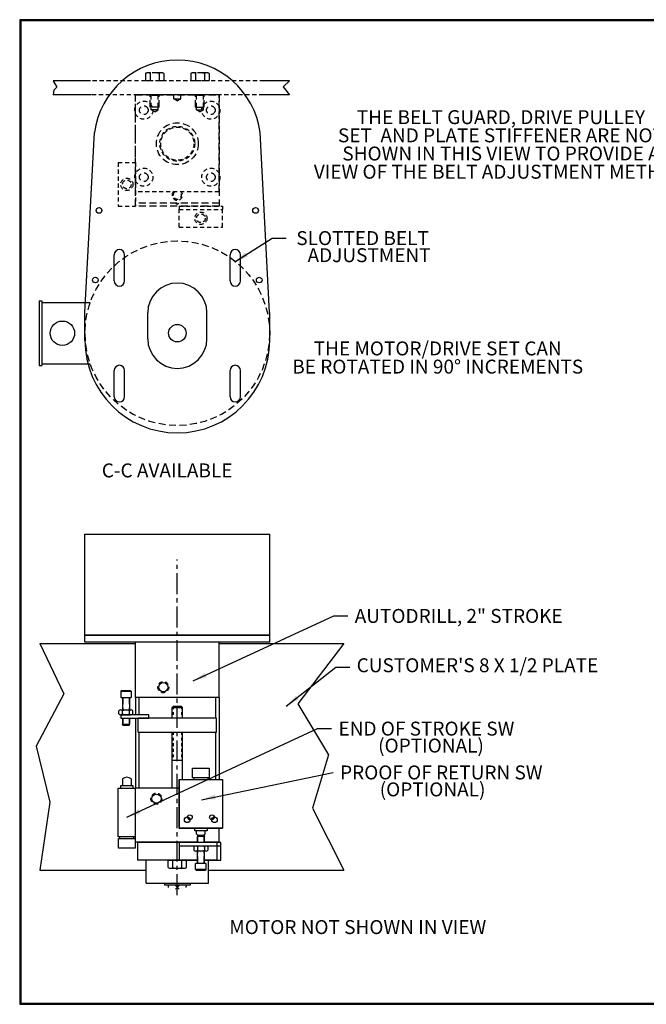
# Model space of a CAD drawing. Extents: x 0 to 46.3, y 0 to 35.3.
# Drawn here: x 0 to 22.5, y 0 to 35.3 of the extents above; entities that cross this region are included whole.
import ezdxf
from ezdxf.enums import TextEntityAlignment as Align

# ---------------------------------------------------------------- set-up
doc = ezdxf.new("R2010")
doc.units = 0
doc.header["$MEASUREMENT"] = 0
for name, pattern in [('CENTER', [2, 1.25, -0.25, 0.25, -0.25]), ('DASHED', [0.75, 0.5, -0.25]), ('HIDDEN', [0.375, 0.25, -0.125])]:
    doc.linetypes.add(name, pattern=pattern)
doc.layers.get('0').update_dxf_attribs({"linetype": 'CONTINUOUS'})
doc.layers.get('DEFPOINTS').update_dxf_attribs({"linetype": 'CONTINUOUS'})
for name, color, linetype in [('56C_MOTOR', 1, 'CONTINUOUS'), ('ACTUATOR', 7, 'CONTINUOUS'), ('CENTERLINE', 1, 'CENTER'), ('DIMENSION', 1, 'CONTINUOUS'), ('FRONT_HOUSING', 4, 'CONTINUOUS'), ('GUARD', 7, 'CONTINUOUS'), ('LS_SCREW_NUT', 231, 'CONTINUOUS'), ('MOTOR_PLATE', 11, 'CONTINUOUS'), ('MOUNT', 33, 'CONTINUOUS'), ('QUILL', 11, 'CONTINUOUS'), ('REAR_HOUSING', 3, 'CONTINUOUS'), ('SPACER', 7, 'CONTINUOUS'), ('SPINDLE', 7, 'CONTINUOUS'), ('SPLINE_BUSHING', 1, 'CONTINUOUS'), ('STOP_COLLAR', 3, 'CONTINUOUS'), ('STOP_SCREW', 62, 'CONTINUOUS'), ('STOP_SCREW_NUT', 110, 'CONTINUOUS'), ('SWITCH-SMALL', 1, 'CONTINUOUS'), ('SWITCH_CLIP', 210, 'CONTINUOUS'), ('TITLE_BOX', 7, 'CONTINUOUS'), ('TUBE', 7, 'CONTINUOUS')]:
    doc.layers.add(name, color=color, linetype=linetype)
doc.styles.add('ARIAL', font='ARIAL.TTF')
doc.dimstyles.new('DEC3', dxfattribs={"dimscale": 4, "dimtxt": 0.125, "dimasz": 0.125, "dimexe": 0.0625, "dimexo": 0.0625, "dimgap": 0.09, "dimtad": 0, "dimtih": 1, "dimtoh": 1, "dimdec": 3, "dimzin": 4, "dimtxsty": 'ARIAL', "dimcen": 0.09, "dimclrd": 256, "dimclre": 256, "dimclrt": 256, "dimazin": 3, "dimtfac": 1, "dimtdec": 3, "dimtofl": 0, "dimtmove": 0, "dimatfit": 3, "dimtolj": 1, "dimtzin": 4})
doc.dimstyles.new('FRAC', dxfattribs={"dimscale": 4, "dimtxt": 0.125, "dimasz": 0.125, "dimexe": 0.063, "dimexo": 0.063, "dimgap": 0.0625, "dimtad": 0, "dimtih": 1, "dimtoh": 1, "dimdec": 5, "dimzin": 4, "dimtxsty": 'ARIAL', "dimcen": 0.09, "dimclrd": 256, "dimclre": 256, "dimclrt": 256, "dimazin": 3, "dimtfac": 1, "dimtdec": 1, "dimtofl": 0, "dimtmove": 0, "dimatfit": 3, "dimtolj": 1, "dimtzin": 4})

# ---------------------------------------------------------------- blocks, each defined once
blk = doc.blocks.new('X')
at = {"layer": 'SPINDLE'}
for p, q in [((-0.464, 0), (-0.464, -0.08)), ((0.464, 0), (0.464, -0.08)), ((0.464, -0.08), (-0.464, -0.08)), ((-0.322, -0.156), (-0.322, -0.111)), ((0.322, -0.156), (0.322, -0.111))]:
    blk.add_line(p, q, dxfattribs=at)
for centre, start, end in [((-0.353, -0.111), 0, 90), ((0.353, -0.111), 90, 180)]:
    blk.add_arc(centre, 0.0312, start, end, dxfattribs=at)

msp = doc.modelspace()

# ---------------------------------------------------------------- linework, layer by layer
at = {"linetype": 'HIDDEN'}
for p, q in [((4.5164, 33.4022), (4.5164, 33.1322)), ((5.0842, 33.4272), (4.5975, 33.4272)), ((4.6787, 33.4022), (4.6787, 33.1322)), ((5.0031, 33.4022), (5.0031, 33.1322)), ((5.1654, 33.4022), (5.1654, 33.1322)), ((6.1414, 33.4022), (6.1414, 33.1322)), ((6.7092, 33.4272), (6.2225, 33.4272)), ((6.3037, 33.4022), (6.3037, 33.1322)), ((6.6281, 33.4022), (6.6281, 33.1322)), ((6.7904, 33.4022), (6.7904, 33.1322)), ((5.1654, 33.1322), (4.5164, 33.1322)), ((6.7904, 33.1322), (6.1414, 33.1322))]:
    msp.add_line(p, q, dxfattribs=at)
for centre, radius, start, end in [((4.5975, 33.2831), 0.1441, 55.74201, 124.25799), ((4.8409, 32.8883), 0.5389, 72.48001, 107.51999), ((5.0842, 33.2831), 0.1441, 55.74201, 124.25799), ((6.2225, 33.2831), 0.1441, 55.74201, 124.25799), ((6.4659, 32.8883), 0.5389, 72.48001, 107.51999), ((6.7092, 33.2831), 0.1441, 55.74201, 124.25799)]:
    msp.add_arc(centre, radius, start, end, dxfattribs=at)
at = {"layer": '56C_MOTOR'}
for p, q in [((0.7037, 25.2422), (0.7037, 22.9222)), ((0.7037, 25.2422), (0.7898, 25.2422)), ((0.7898, 25.2422), (0.7898, 22.9222)), ((0.7898, 25.1822), (2.5289, 25.1822)), ((0.7898, 22.9822), (2.5289, 22.9822)), ((0.7037, 22.9222), (0.7898, 22.9222))]:
    msp.add_line(p, q, dxfattribs=at)
at = {"layer": '56C_MOTOR', "linetype": 'HIDDEN'}
msp.add_circle((5.6534, 24.0822), 3.3125, dxfattribs=at)
at = {"layer": '56C_MOTOR'}
for centre, radius in [((1.531, 24.0822), 0.4375), ((5.6534, 24.0822), 0.3125)]:
    msp.add_circle(centre, radius, dxfattribs=at)
at = {"layer": 'ACTUATOR', "ltscale": 0.6}
for p, q in [((7.2184, 5.8026), (5.7184, 5.8026)), ((5.7184, 5.8026), (5.7184, 5.1776)), ((7.2184, 5.6776), (5.7184, 5.6776)), ((7.2184, 5.1776), (7.2184, 5.8026)), ((5.7184, 5.1776), (6.3734, 5.1776)), ((6.6234, 5.1776), (7.2184, 5.1776))]:
    msp.add_line(p, q, dxfattribs=at)
at = {"layer": 'CENTERLINE', "ltscale": 0.6}
msp.add_line((5.6534, 3.9214), (5.6534, 15.9597), dxfattribs=at)
at = {"layer": 'DEFPOINTS', "ltscale": 0.6}
for p, q in [((5.7241, 4.1258), (5.5827, 4.2672)), ((5.7241, 4.2672), (5.5827, 4.1258))]:
    msp.add_line(p, q, dxfattribs=at)
at = {"layer": 'FRONT_HOUSING', "linetype": 'HIDDEN'}
for p, q in [((4.1559, 28.6422), (4.1559, 32.6322)), ((4.1559, 32.6322), (7.1509, 32.6322)), ((4.669, 32.6322), (4.6846, 32.6166)), ((4.9971, 32.6166), (4.6846, 32.6166)), ((4.6846, 32.1947), (4.6846, 32.6166)), ((4.7124, 32.0977), (4.7124, 32.6166)), ((4.9694, 32.0977), (4.9694, 32.6166)), ((5.0128, 32.6322), (4.9971, 32.6166)), ((4.9971, 32.1947), (4.9971, 32.6166)), ((5.5284, 32.4922), (5.5284, 32.6322)), ((5.7784, 32.4922), (5.7784, 32.6322)), ((6.294, 32.6322), (6.3096, 32.6166)), ((6.6221, 32.6166), (6.3096, 32.6166)), ((6.3096, 32.1947), (6.3096, 32.6166)), ((6.3374, 32.0977), (6.3374, 32.6166)), ((6.5944, 32.0977), (6.5944, 32.6166)), ((6.6378, 32.6322), (6.6221, 32.6166)), ((6.6221, 32.1947), (6.6221, 32.6166)), ((7.1509, 32.6322), (7.1509, 28.6422)), ((4.9971, 32.1947), (4.6846, 32.1947)), ((5.5284, 32.4922), (5.7784, 32.4922)), ((5.6534, 32.4201), (5.5284, 32.4922)), ((5.6534, 32.4201), (5.7784, 32.4922)), ((6.3096, 32.1947), (6.6221, 32.1947)), ((4.9694, 32.0977), (4.7124, 32.0977)), ((4.8409, 32.0235), (4.7124, 32.0977)), ((4.8409, 32.0235), (4.9694, 32.0977)), ((6.3374, 32.0977), (6.5944, 32.0977)), ((6.4659, 32.0235), (6.3374, 32.0977)), ((6.4659, 32.0235), (6.5944, 32.0977)), ((7.1509, 28.6422), (4.1559, 28.6422))]:
    msp.add_line(p, q, dxfattribs=at)
at = {"layer": 'FRONT_HOUSING', "ltscale": 0.6}
for p, q in [((5.7184, 7.7551), (4.1559, 7.7551)), ((4.1559, 5.8176), (4.1559, 7.7551)), ((7.1509, 5.8176), (7.1509, 6.3221)), ((6.3734, 5.8176), (4.1559, 5.8176)), ((7.1509, 5.8176), (6.6234, 5.8176))]:
    msp.add_line(p, q, dxfattribs=at)
at = {"layer": 'FRONT_HOUSING', "linetype": 'HIDDEN', "ltscale": 0.6}
msp.add_circle((4.9034, 7.3801), 0.1985, dxfattribs=at)
at = {"layer": 'FRONT_HOUSING', "ltscale": 0.6}
msp.add_circle((4.9034, 7.3801), 0.1665, dxfattribs=at)
at = {"layer": 'GUARD', "ltscale": 0.6}
for p, q in [((2.3409, 16.8751), (8.9659, 16.8751)), ((2.3409, 13.2501), (2.3409, 16.8751)), ((8.9659, 13.2501), (8.9659, 16.8751)), ((2.3409, 13.2501), (8.9659, 13.2501))]:
    msp.add_line(p, q, dxfattribs=at)
at = {"layer": 'LS_SCREW_NUT'}
for p, q in [((3.6546, 11.2649), (3.6234, 11.2337)), ((3.6234, 11.2337), (3.9984, 11.2337)), ((3.6234, 11.2337), (3.6234, 11.0149)), ((3.6234, 11.0149), (3.9984, 11.0149)), ((3.6546, 11.2649), (3.9671, 11.2649)), ((3.6859, 11.0149), (3.6859, 10.5669)), ((3.9359, 11.0149), (3.9359, 10.5669)), ((3.9671, 11.2649), (3.9984, 11.2337)), ((3.9984, 11.2337), (3.9984, 11.0149)), ((3.6859, 10.2649), (3.6859, 10.0501)), ((3.9359, 10.2649), (3.9359, 10.0501)), ((3.6984, 10.0149), (3.6859, 10.0501)), ((3.6859, 10.0501), (3.9359, 10.0501)), ((3.6984, 10.0149), (3.9234, 10.0149)), ((3.9234, 10.0149), (3.9359, 10.0501)), ((6.3859, 6.0526), (6.3734, 6.0174)), ((6.3734, 5.8026), (6.3734, 6.0174)), ((6.6234, 6.0174), (6.3734, 6.0174)), ((6.6109, 6.0526), (6.3859, 6.0526)), ((6.6109, 6.0526), (6.6234, 6.0174)), ((6.6234, 5.8026), (6.6234, 6.0174)), ((6.3734, 5.0526), (6.3734, 5.5006)), ((6.6234, 5.0526), (6.6234, 5.5006)), ((6.6859, 5.0526), (6.3109, 5.0526)), ((6.3109, 4.8339), (6.3109, 5.0526)), ((6.6859, 4.8339), (6.6859, 5.0526)), ((6.6859, 4.8339), (6.3109, 4.8339)), ((6.3421, 4.8026), (6.3109, 4.8339)), ((6.6546, 4.8026), (6.3421, 4.8026)), ((6.6546, 4.8026), (6.6859, 4.8339))]:
    msp.add_line(p, q, dxfattribs=at)
at = {"layer": 'LS_SCREW_NUT', "linetype": 'DASHED', "ltscale": 0.5}
for p, q in [((3.6984, 11.0149), (3.6984, 10.5669)), ((3.9234, 11.0149), (3.9234, 10.5669)), ((3.6984, 10.2649), (3.6984, 10.0149)), ((3.9234, 10.2649), (3.9234, 10.0149)), ((6.3859, 5.8026), (6.3859, 6.0526)), ((6.6109, 5.8026), (6.6109, 6.0526)), ((6.3859, 5.0526), (6.3859, 5.5006)), ((6.6109, 5.0526), (6.6109, 5.5006))]:
    msp.add_line(p, q, dxfattribs=at)
at = {"layer": 'LS_SCREW_NUT', "ltscale": 0.6}
for p, q in [((3.5583, 10.4199), (3.5583, 10.5369)), ((3.6214, 10.5669), (4.0003, 10.5669)), ((3.6214, 10.3899), (4.0003, 10.3899)), ((3.6846, 10.4199), (3.6846, 10.5369)), ((3.9372, 10.4199), (3.9372, 10.5369)), ((4.0635, 10.4199), (4.0635, 10.5369)), ((6.6878, 5.6776), (6.3089, 5.6776)), ((6.2458, 5.6476), (6.2458, 5.5306)), ((6.6878, 5.5006), (6.3089, 5.5006)), ((6.3721, 5.6476), (6.3721, 5.5306)), ((6.6247, 5.6476), (6.6247, 5.5306)), ((6.751, 5.6476), (6.751, 5.5306))]:
    msp.add_line(p, q, dxfattribs=at)
for centre, radius, start, end in [((3.6214, 10.4855), 0.0815, 39.17738, 140.82262), ((3.6214, 10.4714), 0.0815, 219.17738, 320.82262), ((3.8109, 10.2861), 0.2808, 63.2754, 116.7246), ((3.8109, 10.6708), 0.2808, 243.2754, 296.7246), ((4.0003, 10.4855), 0.0815, 39.17738, 140.82262), ((4.0003, 10.4714), 0.0815, 219.17738, 320.82262), ((6.3089, 5.5961), 0.0815, 39.17738, 140.82262), ((6.4984, 5.3968), 0.2808, 63.2754, 116.7246), ((6.6878, 5.5961), 0.0815, 39.17738, 140.82262), ((6.3089, 5.5821), 0.0815, 219.17738, 320.82262), ((6.4984, 5.7814), 0.2808, 243.2754, 296.7246), ((6.6878, 5.5821), 0.0815, 219.17738, 320.82262)]:
    msp.add_arc(centre, radius, start, end, dxfattribs=at)
at = {"layer": 'MOTOR_PLATE', "ltscale": 0.6}
for p, q in [((2.3409, 24.8197), (2.6796, 31.2781)), ((8.9654, 24.8197), (8.6272, 31.2781)), ((3.3888, 25.9594), (3.3888, 26.8969)), ((3.7638, 25.9594), (3.7638, 26.8969)), ((7.543, 25.9594), (7.543, 26.8969)), ((7.918, 25.9594), (7.918, 26.8969)), ((2.3409, 23.8197), (2.3409, 24.8197)), ((4.5909, 23.8822), (4.5909, 24.8197)), ((6.7159, 23.8822), (6.7159, 24.8197)), ((8.9659, 23.8197), (8.9659, 24.8197)), ((3.3888, 21.8051), (3.3888, 22.7426)), ((3.7638, 21.8051), (3.7638, 22.7426)), ((7.543, 21.8051), (7.543, 22.7426)), ((7.918, 21.8051), (7.918, 22.7426)), ((8.9659, 13.2501), (2.3409, 13.2501)), ((2.3409, 13.0001), (2.3409, 13.2501)), ((8.9659, 13.0001), (8.9659, 13.2501)), ((8.9659, 13.0001), (2.3409, 13.0001))]:
    msp.add_line(p, q, dxfattribs=at)
at = {"layer": 'MOTOR_PLATE', "linetype": 'HIDDEN', "ltscale": 0.6}
for centre in [(4.4513, 32.0843), (6.8555, 32.0843), (4.4513, 29.6802), (6.8555, 29.6802)]:
    msp.add_circle(centre, 0.3251, dxfattribs=at)
at = {"layer": 'MOTOR_PLATE', "linetype": 'HIDDEN'}
for centre, radius in [((4.4513, 32.0843), 0.1562), ((6.8555, 32.0843), 0.1562), ((5.6534, 30.8822), 0.752), ((4.4513, 29.6802), 0.1562), ((6.8555, 29.6802), 0.1562)]:
    msp.add_circle(centre, radius, dxfattribs=at)
at = {"layer": 'MOTOR_PLATE', "ltscale": 0.6}
for centre in [(2.8465, 28.4866), (8.4603, 28.4866), (2.7157, 25.99), (8.5911, 25.99)]:
    msp.add_circle(centre, 0.1005, dxfattribs=at)
for centre, radius, start, end in [((5.6534, 30.8822), 3, 7.58305, 172.41695), ((3.5763, 26.8969), 0.1875, 0, 180), ((7.7305, 26.8969), 0.1875, 0, 180), ((3.5763, 25.9594), 0.1875, 180, 0), ((5.6534, 24.8197), 1.0625, 0, 180), ((7.7305, 25.9594), 0.1875, 180, 0), ((5.6534, 23.8197), 3.3125, 180, 0), ((5.6534, 23.8822), 1.0625, 180, 0), ((3.5763, 22.7426), 0.1875, 0, 180), ((7.7305, 22.7426), 0.1875, 0, 180), ((3.5763, 21.8051), 0.1875, 180, 0), ((7.7305, 21.8051), 0.1875, 180, 0)]:
    msp.add_arc(centre, radius, start, end, dxfattribs=at)
at = {"layer": 'MOUNT', "ltscale": 0.6}
for p, q in [((1.2014, 33.1322), (1.3305, 32.9084)), ((2.5409, 33.1322), (1.2014, 33.1322)), ((1.3305, 32.9084), (1.2264, 32.8045)), ((9.6743, 33.1322), (8.7657, 33.1322)), ((9.6743, 33.1322), (9.4453, 32.9233)), ((9.4453, 32.9233), (9.6743, 32.6322)), ((1.2264, 32.8045), (1.2014, 32.6322)), ((2.5671, 32.6322), (1.2014, 32.6322)), ((9.6743, 32.6322), (8.7395, 32.6322)), ((0.7196, 12.9426), (1.5774, 11.1354)), ((0.7196, 12.9426), (4.1559, 12.9426)), ((7.1509, 12.9426), (11.6259, 12.9426)), ((11.6259, 12.9426), (9.9754, 10.7824)), ((1.5774, 11.1354), (0.5882, 9.2641)), ((9.9754, 10.7824), (11.0706, 8.9463)), ((0.5882, 9.2641), (1.0828, 7.2515)), ((11.0706, 8.9463), (10.5053, 7.0397)), ((1.0828, 7.2515), (0.7196, 4.8176)), ((10.5053, 7.0397), (11.6259, 4.8176)), ((0.7196, 4.8176), (4.5384, 4.8176)), ((6.7684, 4.8176), (11.6259, 4.8176))]:
    msp.add_line(p, q, dxfattribs=at)
at = {"layer": 'MOUNT', "linetype": 'HIDDEN', "ltscale": 0.6}
for p, q in [((8.7657, 33.1322), (2.5409, 33.1322)), ((8.7395, 32.6322), (2.5671, 32.6322))]:
    msp.add_line(p, q, dxfattribs=at)
at = {"layer": 'QUILL'}
for p, q in [((4.5384, 4.3528), (4.5384, 5.1776)), ((6.7684, 4.3528), (6.7684, 5.1776)), ((4.5384, 4.3528), (6.7684, 4.3528))]:
    msp.add_line(p, q, dxfattribs=at)
at = {"layer": 'REAR_HOUSING', "linetype": 'HIDDEN', "ltscale": 0.6}
for p, q in [((4.1559, 29.1572), (4.1559, 32.6322)), ((7.1509, 32.6322), (4.1559, 32.6322)), ((7.1509, 29.1572), (4.1559, 29.1572))]:
    msp.add_line(p, q, dxfattribs=at)
at = {"layer": 'REAR_HOUSING', "linetype": 'HIDDEN'}
msp.add_line((7.1509, 29.1572), (7.1509, 32.6322), dxfattribs=at)
at = {"layer": 'REAR_HOUSING', "ltscale": 0.6}
for p, q in [((4.1559, 11.0051), (4.1559, 13.0001)), ((7.1509, 13.0001), (4.1559, 13.0001)), ((7.1509, 11.0051), (7.1509, 13.0001)), ((7.1509, 11.0051), (4.1559, 11.0051))]:
    msp.add_line(p, q, dxfattribs=at)
at = {"layer": 'REAR_HOUSING', "linetype": 'HIDDEN', "ltscale": 0.6}
msp.add_circle((5.1534, 11.3801), 0.1985, dxfattribs=at)
at = {"layer": 'REAR_HOUSING', "ltscale": 0.6}
msp.add_circle((5.1534, 11.3801), 0.1665, dxfattribs=at)
at = {"layer": 'SPACER', "linetype": 'HIDDEN', "ltscale": 0.6}
for p, q in [((5.7184, 28.6422), (5.7184, 28.5172)), ((5.7184, 28.6422), (7.2784, 28.6422)), ((7.2784, 28.6422), (7.2784, 28.5172)), ((5.7184, 28.5172), (7.2784, 28.5172))]:
    msp.add_line(p, q, dxfattribs=at)
at = {"layer": 'SPACER', "ltscale": 0.6}
for p, q in [((5.7184, 8.0621), (7.2784, 8.0621)), ((5.7184, 8.0621), (5.7184, 6.3221)), ((7.2784, 8.0621), (7.2784, 6.3221)), ((5.7184, 6.3221), (7.2784, 6.3221))]:
    msp.add_line(p, q, dxfattribs=at)
at = {"layer": 'SPLINE_BUSHING', "linetype": 'HIDDEN', "ltscale": 0.6}
for radius in [0.6248, 0.5935]:
    msp.add_circle((5.6534, 30.8822), radius, dxfattribs=at)
at = {"layer": 'STOP_COLLAR', "ltscale": 0.6}
for p, q in [((4.2309, 5.8026), (4.2309, 5.1776)), ((7.0759, 5.8026), (4.2309, 5.8026)), ((7.0759, 5.8026), (7.0759, 5.1776)), ((6.3734, 5.1776), (4.2309, 5.1776)), ((7.0759, 5.1776), (6.6234, 5.1776))]:
    msp.add_line(p, q, dxfattribs=at)
at = {"layer": 'STOP_SCREW', "linetype": 'HIDDEN'}
for p, q in [((5.5997, 28.744), (5.6534, 28.713)), ((5.6534, 28.713), (5.7071, 28.744))]:
    msp.add_line(p, q, dxfattribs=at)
at = {"layer": 'STOP_SCREW', "linetype": 'CONTINUOUS'}
for p, q in [((5.5065, 10.6876), (5.4659, 10.647)), ((5.4659, 10.2649), (5.4659, 10.647)), ((5.4659, 10.647), (5.8409, 10.647)), ((5.8003, 10.6876), (5.5065, 10.6876)), ((5.8409, 10.647), (5.8003, 10.6876)), ((5.8409, 10.2649), (5.8409, 10.647)), ((5.4659, 7.7649), (5.4659, 9.7649)), ((5.8409, 8.0621), (5.8409, 9.7649)), ((5.3289, 5.1776), (5.9779, 5.1776)), ((5.3289, 4.9076), (5.3289, 5.1776)), ((5.4912, 4.9076), (5.4912, 5.1776)), ((5.8156, 4.9076), (5.8156, 5.1776)), ((5.9779, 4.9076), (5.9779, 5.1776)), ((5.41, 4.8826), (5.8967, 4.8826))]:
    msp.add_line(p, q, dxfattribs=at)
at = {"layer": 'STOP_SCREW', "linetype": 'HIDDEN', "ltscale": 0.4}
for p, q in [((5.5065, 10.6876), (5.5065, 10.2649)), ((5.8003, 10.6876), (5.8003, 10.2649)), ((5.5065, 9.7649), (5.5065, 8.7649)), ((5.8003, 9.7649), (5.8003, 8.7649))]:
    msp.add_line(p, q, dxfattribs=at)
at = {"layer": 'STOP_SCREW', "ltscale": 0.6}
msp.add_line((5.4659, 8.7649), (5.8409, 8.7649), dxfattribs=at)
at = {"layer": 'STOP_SCREW', "linetype": 'HIDDEN', "ltscale": 0.6}
for radius, start, end in [(0.1875, 140.70352, 39.29648), (0.1469, 126.06272, 53.93728)]:
    msp.add_arc((5.6534, 29.0385), radius, start, end, dxfattribs=at)
at = {"layer": 'STOP_SCREW', "linetype": 'CONTINUOUS'}
for centre, radius, start, end in [((5.41, 5.0267), 0.1441, 235.74201, 304.25799), ((5.6534, 5.4215), 0.5389, 252.48001, 287.51999), ((5.8967, 5.0267), 0.1441, 235.74201, 304.25799)]:
    msp.add_arc(centre, radius, start, end, dxfattribs=at)
at = {"layer": 'STOP_SCREW_NUT', "linetype": 'HIDDEN'}
msp.add_line((7.1509, 28.744), (4.1559, 28.744), dxfattribs=at)
at = {"layer": 'STOP_SCREW_NUT'}
for p, q in [((7.0534, 10.2649), (4.2534, 10.2649)), ((4.2534, 9.7649), (7.0534, 9.7649))]:
    msp.add_line(p, q, dxfattribs=at)
at = {"layer": 'STOP_SCREW_NUT', "ltscale": 0.6}
for p, q in [((4.2534, 9.7649), (4.2534, 10.2649)), ((7.0534, 9.7649), (7.0534, 10.2649))]:
    msp.add_line(p, q, dxfattribs=at)
at = {"layer": 'SWITCH-SMALL', "linetype": 'HIDDEN', "ltscale": 0.6}
for p, q in [((3.5309, 30.2022), (3.5309, 28.6422)), ((3.5309, 30.2022), (4.1559, 30.2022)), ((4.1559, 30.2022), (4.1559, 28.6422)), ((3.5309, 28.6422), (4.1559, 28.6422)), ((5.7184, 27.8922), (5.7184, 28.5172)), ((5.7184, 28.5172), (7.2784, 28.5172)), ((7.2784, 27.8922), (7.2784, 28.5172)), ((5.7184, 27.8922), (7.2784, 27.8922))]:
    msp.add_line(p, q, dxfattribs=at)
at = {"layer": 'SWITCH-SMALL', "ltscale": 0.6}
for p, q in [((6.1984, 8.4721), (6.7984, 8.4721)), ((6.1984, 8.1221), (6.1984, 8.4721)), ((6.7984, 8.4721), (6.7984, 8.1221)), ((3.6234, 7.7551), (3.6234, 7.8551)), ((3.6234, 7.8551), (4.0634, 7.8551)), ((3.6884, 8.0951), (3.6884, 7.8551)), ((3.9984, 8.0951), (3.9984, 7.8551)), ((4.0634, 7.8551), (4.0634, 7.7551)), ((5.7184, 6.3221), (5.7184, 8.0621)), ((5.7184, 8.0621), (7.2784, 8.0621)), ((6.7984, 8.1221), (6.1984, 8.1221)), ((6.2484, 8.1221), (6.2484, 8.0621)), ((6.7484, 8.1221), (6.7484, 8.0621)), ((7.2784, 8.0621), (7.2784, 6.3221)), ((3.5309, 6.0151), (3.5309, 7.7551)), ((3.5309, 7.7551), (4.1559, 7.7551)), ((4.1559, 6.0151), (4.1559, 7.7551)), ((4.1559, 6.0151), (3.5309, 6.0151)), ((3.5934, 5.9551), (3.5934, 6.0151)), ((4.0934, 5.9551), (4.0934, 6.0151)), ((7.2784, 6.3221), (5.7184, 6.3221)), ((6.2784, 6.2221), (6.2784, 6.3221)), ((6.7184, 6.2221), (6.2784, 6.2221)), ((6.3434, 6.1026), (6.3434, 6.2221)), ((6.6534, 6.1021), (6.6534, 6.2221)), ((6.7184, 6.3221), (6.7184, 6.2221)), ((3.5434, 5.9551), (4.1434, 5.9551)), ((3.5434, 5.6051), (3.5434, 5.9551)), ((4.1434, 5.9551), (4.1434, 5.6051)), ((4.1434, 5.6051), (3.5434, 5.6051))]:
    msp.add_line(p, q, dxfattribs=at)
at = {"layer": 'SWITCH-SMALL', "linetype": 'HIDDEN', "ltscale": 0.6}
for centre, radius in [((3.8434, 29.4222), 0.22), ((3.8434, 29.4222), 0.155), ((6.4984, 28.2047), 0.22), ((6.4984, 28.2047), 0.155)]:
    msp.add_circle(centre, radius, dxfattribs=at)
at = {"layer": 'SWITCH-SMALL', "ltscale": 0.6}
for centre, radius in [((6.0084, 6.6221), 0.1), ((6.1034, 6.7121), 0.085), ((6.8934, 6.7121), 0.085), ((6.9884, 6.6221), 0.1)]:
    msp.add_circle(centre, radius, dxfattribs=at)
for centre, start, end in [((3.8434, 7.8799), 54.24261, 125.75739), ((6.4984, 6.3179), 234.24261, 305.75739)]:
    msp.add_arc(centre, 0.2652, start, end, dxfattribs=at)
at = {"layer": 'SWITCH_CLIP', "ltscale": 0.6}
for p, q in [((4.6284, 10.3899), (3.6284, 10.3899)), ((3.6284, 10.3899), (3.6284, 10.2649)), ((3.6284, 10.2649), (4.6284, 10.2649)), ((4.6284, 10.2649), (4.6284, 10.3899))]:
    msp.add_line(p, q, dxfattribs=at)
at = {"layer": 'TITLE_BOX', "linetype": 'CONTINUOUS'}
for p, q in [((0, 35.332), (0, 0)), ((46.332, 35.332), (0, 35.332)), ((0.022, 35.31), (0.022, 0.022)), ((46.31, 35.31), (0.022, 35.31)), ((0.044, 35.288), (0.044, 0.044)), ((46.288, 35.288), (0.044, 35.288)), ((0, 0), (46.332, 0)), ((0.022, 0.022), (46.31, 0.022)), ((0.044, 0.044), (46.288, 0.044))]:
    msp.add_line(p, q, dxfattribs=at)
at = {"layer": 'TUBE'}
for p, q in [((4.1534, 11.0051), (4.1534, 10.3899)), ((4.2784, 11.0051), (4.2784, 10.3899)), ((7.0284, 11.0051), (7.0284, 10.2649)), ((7.1534, 11.0051), (7.1534, 8.0621)), ((4.1534, 10.2649), (4.1534, 7.7551)), ((4.2784, 9.7649), (4.2784, 7.7551)), ((7.0284, 9.7649), (7.0284, 8.0621))]:
    msp.add_line(p, q, dxfattribs=at)

# ---------------------------------------------------------------- block references
at = {"layer": '56C_MOTOR', "ltscale": 0.6}
msp.add_blockref('X', (5.6534, 4.3528), dxfattribs=at)

# ---------------------------------------------------------------- texts
at = {"layer": 'DIMENSION', "ltscale": 0.6, "style": 'ARIAL'}
for s, p in [('THE BELT GUARD, DRIVE PULLEY', (17.2622, 31.5853)), ('SET  AND PLATE STIFFENER ARE NOT', (17.2622, 30.9323)), ('SHOWN IN THIS VIEW TO PROVIDE A', (17.2622, 30.2793)), ('VIEW OF THE BELT ADJUSTMENT METHOD', (17.2622, 29.6263)), ('ADJUSTMENT', (12.5314, 26.6317)), ('THE MOTOR/DRIVE SET CAN', (14.9931, 23.2858)), ('BE ROTATED IN 90%%D INCREMENTS', (14.9931, 22.6328)), ('C-C AVAILABLE', (5.2876, 18.9087)), ('(OPTIONAL)', (14.7528, 9.0345)), ('(OPTIONAL)', (14.809, 7.4621)), ('MOTOR NOT SHOWN IN VIEW', (12.1242, 2.5209))]:
    msp.add_text(s, height=0.5, dxfattribs=at).set_placement(p, align=Align.CENTER)
at = {"layer": 'DIMENSION', "ltscale": 0.6, "char_height": 0.5, "attachment_point": 4, "style": 'ARIAL'}
for s, insert in [('\\A1;SLOTTED BELT', (9.9209, 27.4943)), ('\\A1;AUTODRILL, 2" STROKE', (12.0163, 13.9365)), ("CUSTOMER'S 8 X 1/2 PLATE", (12.0861, 12.1019)), ('\\A1;END OF STROKE SW', (11.435, 9.8925)), ('\\A1;PROOF OF RETURN SW', (11.4912, 8.32))]:
    msp.add_mtext(s, dxfattribs=dict(at, insert=insert))

# ---------------------------------------------------------------- leaders
at = {"layer": 'DIMENSION', "ltscale": 0.6, "annotation_type": 0, "has_hookline": 1, "hookline_direction": 0}
for points, dimstyle, text_width in [([(7.7105, 26.6399), (9.0609, 27.4943), (9.5609, 27.4943)], 'DEC3', 5.117), ([(6.2201, 11.6043), (11.2663, 13.9365), (11.7663, 13.9365)], 'FRAC', 7.9434), ([(9.5632, 10.698), (11.3361, 12.1019), (11.8361, 12.1019)], 'FRAC', 9.3063), ([(3.8434, 6.7151), (10.685, 9.8925), (11.185, 9.8925)], 'FRAC', 7.0805), ([(6.5212, 7.3407), (11.2412, 8.32)], 'FRAC', 8.1303)]:
    msp.add_leader(points, dimstyle=dimstyle, dxfattribs=dict(at, text_width=text_width))

doc.saveas('drawing.dxf')
